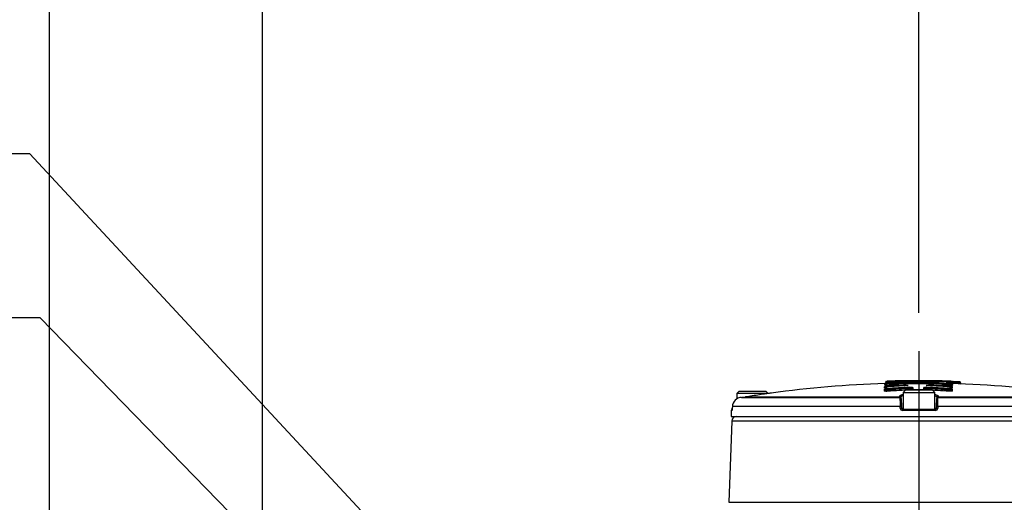
# Model space of a CAD drawing. Units: millimetres. Extents: x 0 to 594, y 0 to 420.
# Drawn here: x 292 to 333, y 256 to 276 of the extents above; entities that cross this region are included whole.
import ezdxf
from ezdxf import colors
from ezdxf.entities.mleader import LeaderData, LeaderLine
from ezdxf.enums import TextEntityAlignment as Align
from ezdxf.lldxf.tags import DXFTag
from ezdxf.math import Vec2, Vec3

# ---------------------------------------------------------------- set-up
doc = ezdxf.new("R2010")
doc.units = ezdxf.units.MM
for name, color, linetype in [('Default', 7, 'Continuous'), ('II345-04CAP-STD', 7, 'Continuous'), ('II45-04SHW-STD', 7, 'Continuous'), ('TSH-1', 7, 'Continuous')]:
    doc.layers.add(name, color=color, linetype=linetype)
doc.styles.add('SEACAD_Arial', font='arial.ttf')
tags = doc.linetypes.add('CENTER2', pattern=[28.575, 19.05, -3.175, 3.175, -3.175]).pattern_tags.tags
tags[10:11] = [DXFTag(74, 4), DXFTag(75, 0), DXFTag(340, '0'), DXFTag(46, 0.0), DXFTag(50, 0.0), DXFTag(44, 0.0), DXFTag(45, 0.0)]
tags[8:9] = [DXFTag(74, 4), DXFTag(75, 0), DXFTag(340, '0'), DXFTag(46, 0.0), DXFTag(50, 0.0), DXFTag(44, 0.0), DXFTag(45, 0.0)]
tags[6:7] = [DXFTag(74, 4), DXFTag(75, 0), DXFTag(340, '0'), DXFTag(46, 0.0), DXFTag(50, 0.0), DXFTag(44, 0.0), DXFTag(45, 0.0)]
tags[4:5] = [DXFTag(74, 4), DXFTag(75, 0), DXFTag(340, '0'), DXFTag(46, 0.0), DXFTag(50, 0.0), DXFTag(44, 0.0), DXFTag(45, 0.0)]
doc.dimstyles.new('ISO-InstDr', dxfattribs={"dimtxt": 3.2, "dimasz": 4.48, "dimexe": 1.6, "dimexo": 1.6, "dimgap": 0.8, "dimtad": 1, "dimdec": 0, "dimlfac": 10, "dimzin": 0, "dimdsep": 46, "dimtxsty": 'SEACAD_Arial', "dimblk1": '_SE_FILLED', "dimblk2": '_SE_FILLED', "dimsah": 1, "dimcen": 1.6, "dimadec": 0, "dimazin": 0, "dimtfac": 0.5, "dimtofl": 0, "dimtmove": 0, "dimatfit": 3, "dimfxl": 1, "dimtzin": 0, "dimarcsym": 0})

# ---------------------------------------------------------------- blocks, each defined once
blk = doc.blocks.new('SEANNOT_GROUP83')
at = {"layer": 'Default', "color": 7, "linetype": 'CENTER2'}
blk.add_line((329.419, 262.044), (329.419, 182.185), dxfattribs=at)
blk = doc.blocks.new('SE5')
at = {"layer": 'II345-04CAP-STD', "color": 7, "linetype": 'Continuous'}
for p, q in [((327.972, 260.485), (327.972, 260.542)), ((327.972, 260.358), (327.972, 260.432)), ((327.984, 260.604), (327.984, 260.636)), ((328.02, 260.548), (328.02, 260.604)), ((328.02, 260.535), (328.02, 260.548)), ((328.02, 260.421), (328.02, 260.495)), ((328.02, 260.408), (328.02, 260.421)), ((328.032, 260.77), (328.032, 260.718)), ((328.033, 260.667), (328.033, 260.699)), ((328.033, 260.654), (328.033, 260.667)), ((328.059, 260.644), (328.059, 260.588)), ((328.059, 260.535), (328.059, 260.46)), ((328.069, 260.587), (328.07, 260.547)), ((328.07, 260.547), (328.07, 260.536)), ((328.072, 260.739), (328.072, 260.707)), ((328.083, 260.667), (328.082, 260.707)), ((328.083, 260.667), (328.083, 260.652)), ((328.083, 260.646), (328.083, 260.652)), ((328.088, 260.42), (328.088, 260.401)), ((328.857, 260.394), (328.757, 260.294)), ((329.982, 260.394), (328.857, 260.394)), ((328.875, 260.604), (328.875, 260.586)), ((329.051, 260.46), (329.051, 260.479)), ((329.051, 260.46), (329.119, 260.46)), ((329.069, 260.394), (329.069, 260.41)), ((329.119, 260.394), (329.119, 260.47)), ((329.158, 260.51), (329.158, 260.409)), ((329.168, 260.408), (329.169, 260.394)), ((329.405, 260.759), (329.405, 260.768)), ((329.618, 260.408), (329.618, 260.394)), ((329.628, 260.41), (329.628, 260.51)), ((329.668, 260.471), (329.668, 260.394)), ((329.668, 260.46), (329.735, 260.46)), ((329.68, 260.685), (329.68, 260.725)), ((329.68, 260.67), (329.68, 260.685)), ((329.68, 260.664), (329.68, 260.67)), ((329.717, 260.41), (329.717, 260.394)), ((329.735, 260.479), (329.735, 260.46)), ((329.818, 260.588), (329.818, 260.605)), ((330.082, 260.294), (329.982, 260.394)), ((330.211, 260.694), (330.211, 260.679)), ((330.221, 260.678), (330.221, 260.658)), ((330.698, 260.402), (330.698, 260.421)), ((330.716, 260.549), (330.717, 260.589)), ((330.716, 260.537), (330.716, 260.549)), ((330.727, 260.589), (330.727, 260.646)), ((330.727, 260.462), (330.727, 260.536)), ((330.729, 260.666), (330.729, 260.646)), ((330.739, 260.708), (330.739, 260.74)), ((330.766, 260.606), (330.766, 260.549)), ((330.766, 260.549), (330.766, 260.537)), ((330.766, 260.496), (330.766, 260.422)), ((330.766, 260.422), (330.766, 260.409)), ((330.778, 260.7), (330.778, 260.668)), ((330.778, 260.668), (330.778, 260.655)), ((330.778, 260.614), (330.778, 260.627)), ((330.779, 260.719), (330.779, 260.771)), ((330.815, 260.543), (330.815, 260.487)), ((330.815, 260.434), (330.815, 260.36)), ((330.817, 260.727), (330.817, 260.715)), ((330.818, 260.709), (330.867, 260.709)), ((330.827, 260.637), (330.827, 260.605)), ((330.867, 260.709), (330.866, 260.672)), ((330.869, 260.756), (330.867, 260.716)), ((330.867, 260.716), (330.867, 260.709)), ((331.12, 260.7), (331.119, 260.663)), ((331.122, 260.748), (331.12, 260.708)), ((331.12, 260.7), (331.12, 260.708)), ((331.17, 260.707), (331.17, 260.694)), ((321.857, 260.354), (321.757, 260.254)), ((323.082, 260.254), (321.757, 260.254)), ((321.757, 260.254), (321.757, 260.028)), ((321.857, 260.354), (322.982, 260.354)), ((321.959, 260.096), (328.621, 260.096)), ((322.131, 260.113), (328.619, 260.113)), ((323.082, 260.254), (322.982, 260.354)), ((323.216, 260.279), (323, 260.246)), ((328.619, 260.113), (328.618, 260.157)), ((328.671, 260.048), (328.682, 259.71)), ((328.757, 260.294), (330.082, 260.294)), ((328.757, 260.294), (328.757, 259.594)), ((330.082, 259.594), (330.082, 260.294)), ((330.156, 259.71), (330.167, 260.048)), ((330.218, 260.096), (336.88, 260.096)), ((330.22, 260.157), (330.219, 260.113)), ((330.219, 260.113), (336.707, 260.113)), ((321.528, 259.546), (321.519, 259.294)), ((321.558, 259.546), (321.528, 259.546)), ((321.573, 259.71), (321.571, 259.643)), ((328.628, 259.71), (321.573, 259.71)), ((328.63, 259.643), (328.628, 259.71)), ((328.682, 259.71), (328.685, 259.643)), ((328.685, 259.643), (328.757, 259.643)), ((330.108, 259.546), (328.73, 259.546)), ((328.735, 259.594), (330.103, 259.594)), ((330.082, 259.643), (330.153, 259.643)), ((330.153, 259.643), (330.156, 259.71)), ((330.211, 259.71), (330.208, 259.643)), ((337.265, 259.71), (330.211, 259.71)), ((321.519, 259.294), (337.319, 259.294))]:
    blk.add_line(p, q, dxfattribs=at)
for centre, radius, start, end in [((329.419, 214.161), 46.634, 88.3992, 91.6369), ((329.323, 230.956), 29.838, 89.8421, 91.615), ((329.029, 244.923), 15.869, 88.6411, 91.9748), ((329.505, 230.947), 29.847, 88.4187, 90.1915), ((329.791, 244.887), 15.905, 88.062, 91.3891), ((329.419, 214.161), 46.534, 91.7653, 97.6721), ((327.983, 260.719), 0.05, 271.7596, 316.7243), ((328.084, 259.903), 0.74, 97.0256, 97.7721), ((327.999, 260.705), 0.025, 310.9787, 350.2627), ((328.054, 261.244), 0.697, 267.2484, 271.3602), ((328.063, 261.231), 0.812, 267.0229, 271.792), ((327.983, 260.719), 0.05, 327.418, 359.9802), ((328.004, 260.682), 0.0279, 331.2201, 8.805), ((329.291, 220.133), 40.658, 91.7733, 91.7748), ((328.736, 272.877), 12.127, 266.6694, 273.1637), ((328.068, 260.701), 0.0355, 130.2952, 182.6462), ((328.064, 261.823), 1.157, 268.4714, 270.9481), ((329.419, 214.161), 46.504, 88.4005, 91.6632), ((329.419, 214.161), 46.446, 90.6716, 91.6653), ((329.419, 214.161), 46.406, 91.3444, 91.6653), ((328.081, 260.677), 0.0622, 89.2669, 98.5177), ((328.078, 260.755), 0.048, 262.5631, 274.5346), ((329.291, 220.133), 40.658, 91.703, 91.7162), ((329.419, 214.161), 46.598, 88.3887, 91.6448), ((329.419, 214.161), 46.565, 89.6786, 91.6459), ((329.419, 214.161), 46.525, 89.6786, 91.6459), ((329.419, 214.161), 46.51, 89.6785, 91.6465), ((329.419, 214.161), 46.248, 89.7536, 90.3105), ((330.068, 272.643), 11.893, 266.8061, 273.4282), ((329.737, 257.15), 3.575, 82.3876, 90.9155), ((329.727, 257.493), 3.193, 82.0211, 90.8456), ((329.419, 214.161), 46.446, 88.3985, 89.5077), ((330.211, 260.654), 0.0405, 89.7349, 178.5195), ((329.419, 214.161), 46.524, 88.3865, 89.0124), ((329.419, 214.161), 46.406, 88.3985, 88.7586), ((329.419, 214.161), 46.565, 88.3876, 88.489), ((330.724, 261.232), 0.811, 268.2168, 272.9939), ((330.732, 261.245), 0.696, 268.6505, 272.7664), ((330.731, 260.748), 0.0813, 266.9585, 268.8632), ((329.554, 220.876), 39.915, 88.2421, 88.3139), ((330.73, 260.674), 0.0664, 81.8108, 90.4714), ((330.733, 260.752), 0.0451, 265.1049, 277.8643), ((330.746, 261.455), 0.829, 270.9782, 272.1897), ((329.419, 214.161), 46.534, 82.3279, 88.3396), ((330.743, 260.629), 0.0349, 356.614, 39.9276), ((330.828, 260.72), 0.05, 180.0198, 268.2738), ((330.819, 260.611), 0.0402, 174.7581, 217.3334), ((330.763, 261.137), 0.535, 271.8551, 276.8406), ((330.094, 271.359), 10.715, 273.7033, 273.922), ((329.551, 219.233), 41.458, 88.2367, 88.2858), ((330.872, 261.013), 0.297, 259.4954, 269.2029), ((330.74, 260.101), 0.544, 80.856, 81.9068), ((330.868, 261.56), 0.803, 267.4278, 270.0718), ((329.419, 214.161), 46.578, 87.9067, 88.2181), ((329.419, 214.161), 46.57, 87.9063, 88.2178), ((329.419, 214.161), 46.618, 87.9067, 88.2181), ((331.115, 260.452), 0.248, 77.0374, 88.6941), ((321.975, 259.694), 0.402, 92.4001, 177.6771), ((321.893, 261.615), 1.521, 272.4788, 279.0042), ((329.419, 214.134), 46.553, 98.6573, 99.0069), ((329.029, 260.134), 0.41, 182.9243, 185.3513), ((336.621, 260.048), 8, 179.6584, 182.4211), ((322.222, 260.048), 7.996, 357.5781, 0.3423), ((329.81, 260.134), 0.41, 354.6487, 357.0757), ((321.578, 259.544), 0.05, 102.6944, 178), ((328.73, 259.647), 0.1, 182.22, 270.1449), ((328.735, 259.644), 0.05, 182, 270), ((330.103, 259.644), 0.05, 270, 358), ((330.108, 259.646), 0.1, 269.8009, 357.8342)]:
    blk.add_arc(centre, radius, start, end, dxfattribs=at)
for centre, major_axis, ratio, start_param, end_param in [((327.97, 260.592), (-0.05, 0), 0.997202, 1.601898, 3.141593), ((327.97, 260.535), (-0.05, 0), 0.995991, 1.601898, 2.946459), ((327.97, 260.482), (0.05, 0), 0.994851, 4.743491, 6.283185), ((327.97, 260.408), (0.05, 0), 0.993257, 4.743491, 6.283185), ((327.983, 260.686), (-0.05, 0), 0.999227, 1.601635, 3.141593), ((327.983, 260.654), (-0.05, 0), 0.998541, 1.601635, 3.141593), ((328.06, 260.604), (0.04, 0), 0.997204, 1.599959, 3.141593), ((328.06, 260.548), (0.04, 0), 0.995993, 1.599959, 3.141593), ((327.97, 260.535), (-0.05, 0), 0.995991, 2.946459, 3.141593), ((328.06, 260.495), (0.04, 0), 0.994854, 1.599959, 3.141591), ((328.06, 260.421), (0.04, 0), 0.993261, 1.599959, 3.141593), ((328.073, 260.699), (-0.04, 0), 0.999228, 4.741289, 6.283185), ((328.073, 260.667), (-0.04, 0), 0.998542, 4.741289, 6.283185), ((328.067, 260.496), (0.0029, -0.0399), 0.393032, 3.031448, 3.139277), ((330.916, 214.161), (0, 46.479), 0.919149, 0.046962, 0.066768), ((331.032, 214.161), (0, 46.407), 0.936332, 0.045942, 0.068163), ((328.074, 260.42), (-0.0029, 0.0399), 0.350299, 4.686854, 6.158961), ((331.045, 214.161), (0, 46.367), 0.936332, 0.045942, 0.068163), ((331.045, 214.161), (0, 46.348), 0.936332, 0.045961, 0.068191), ((328.106, 260.401), (-0.0036, 0.0499), 0.350299, 1.545251, 3.015395), ((331.061, 214.161), (0, 46.298), 0.936332, 0.045961, 0.068191), ((329.037, 260.479), (-0.002, 0.04), 0.350744, 4.695169, 6.167276), ((329.069, 260.46), (-0.0025, 0.0499), 0.350744, 1.553569, 3.023713), ((329.069, 260.46), (0.05, 0), 0.993916, 4.71991, 6.283185), ((329.159, 260.47), (0.04, 0), 0.993919, 1.576385, 3.141593), ((329.159, 260.37), (0.04, 0), 0.991759, 1.576385, 2.469896), ((329.628, 260.471), (0.04, 0), 0.993919, 0, 1.566317), ((329.628, 260.37), (0.04, 0), 0.991759, 0.663282, 1.566317), ((329.718, 260.46), (-0.05, 0), 0.993916, 0, 1.564384), ((329.718, 260.46), (-0.0024, -0.0499), 0.350769, 0.11788, 1.587634), ((327.771, 214.161), (0, 46.296), 0.936329, 6.216037, 6.238266), ((329.749, 260.479), (-0.0019, -0.04), 0.35077, 3.257503, 4.72922), ((327.787, 214.161), (0, 46.365), 0.936329, 6.216065, 6.238284), ((327.787, 214.161), (0, 46.346), 0.936329, 6.216037, 6.238266), ((327.799, 214.161), (0, 46.405), 0.936329, 6.216065, 6.238284), ((328.001, 214.161), (0, 46.468), 0.932568, 6.220394, 6.242002), ((330.21, 260.639), (0.04, 0), 0.997666, 1.553814, 2.623646), ((330.681, 260.402), (-0.0036, -0.0499), 0.350332, 0.126199, 1.595953), ((330.712, 260.421), (-0.0029, -0.0399), 0.350333, 3.265819, 4.737535), ((330.72, 260.497), (-0.0027, -0.0399), 0.360283, 3.14606, 3.250186), ((330.726, 260.606), (0.04, 0), 0.997204, 0, 1.542743), ((330.726, 260.549), (0.04, 0), 0.995993, 0, 1.542743), ((330.726, 260.496), (0.04, 0), 0.994852, 0, 1.542743), ((330.726, 260.422), (0.04, 0), 0.993261, 0, 1.542743), ((330.738, 260.7), (0.04, 0), 0.999228, 0, 1.54248), ((330.738, 260.668), (0.04, 0), 0.998542, 0, 1.54248), ((330.738, 260.627), (-0.035, -0.0194), 0.996848, 3.293925, 4.177812), ((330.816, 260.593), (0.05, 0), 0.997202, 3.141593, 4.682397), ((330.816, 260.537), (0.05, 0), 0.995991, 3.141593, 4.682397), ((330.816, 260.484), (0.05, 0), 0.994849, 3.141593, 4.682397), ((330.816, 260.409), (0.05, 0), 0.993257, 3.141593, 4.682397), ((330.828, 260.687), (0.05, 0), 0.999227, 3.141593, 3.336637), ((330.828, 260.655), (0.05, 0), 0.998541, 3.141593, 4.682134), ((330.828, 260.687), (0.05, 0), 0.999227, 3.515997, 4.682134), ((330.828, 260.615), (0.0437, 0.0243), 0.996847, 3.237225, 4.175987), ((330.777, 260.727), (-0.04, 0), 0.999845, 3.141593, 4.245758), ((330.867, 260.715), (-0.05, 0), 0.999845, 0, 0.814977), ((331.13, 260.707), (-0.04, 0), 0.999662, 3.141591, 4.216299), ((328.619, 260.107), (-0.05, -0.0017), 0.988593, 3.141593, 4.695102), ((328.62, 260.064), (-0.05, -0.0017), 0.987655, 3.141593, 4.695102), ((328.621, 260.046), (-0.05, -0.0017), 0.999063, 3.141593, 4.682145), ((330.217, 260.046), (-0.05, 0.0017), 0.999063, 4.742633, 6.283185), ((330.218, 260.064), (-0.05, 0.0017), 0.987655, 4.729676, 6.283185), ((330.22, 260.107), (-0.05, 0.0017), 0.988593, 4.729676, 6.283185), ((321.608, 259.544), (0, 0.05), 0.996185, 1.107785, 1.53589), ((328.633, 259.708), (-0.05, -0.0017), 0.038569, 3.141593, 4.811594), ((328.635, 259.641), (-0.05, -0.0017), 0.038556, 3.141593, 4.811262), ((328.735, 259.544), (0, -0.05), 0.087264, 3.141593, 4.677482), ((330.103, 259.544), (0, 0.05), 0.087264, 4.747296, 6.283185), ((330.203, 259.641), (-0.05, 0.0017), 0.038556, 4.613516, 6.283185), ((330.206, 259.708), (-0.05, 0.0017), 0.038569, 4.613184, 6.283185)]:
    blk.add_ellipse(centre, major_axis=major_axis, ratio=ratio, start_param=start_param, end_param=end_param, dxfattribs=at)
for points in [[(327.972, 260.542), (327.972, 260.543), (327.978, 260.545), (327.988, 260.546)], [(330.766, 260.61), (330.774, 260.611), (330.778, 260.613), (330.778, 260.615)], [(330.832, 260.758), (330.822, 260.758), (330.813, 260.759), (330.806, 260.759)], [(330.17, 260.109), (330.17, 260.129), (330.141, 260.149), (330.085, 260.166)], [(330.09, 260.224), (330.175, 260.204), (330.221, 260.181), (330.22, 260.157)]]:
    blk.add_open_spline(points, degree=3, dxfattribs=at)
for points, knots in [([(328.019, 260.479), (328.013, 260.479), (328.007, 260.48), (327.992, 260.48), (327.985, 260.481), (327.975, 260.483), (327.972, 260.484), (327.972, 260.485)], [0.3532989, 0.3532989, 0.3532989, 0.3532989, 0.5, 0.5, 0.75, 0.75, 1, 1, 1, 1]), ([(327.972, 260.432), (327.972, 260.434), (327.978, 260.437), (327.989, 260.439), (327.99, 260.439), (327.99, 260.439)], [0, 0, 0, 0, 0.5, 0.5, 0.5283973, 0.5283973, 0.5283973, 0.5283973]), ([(328.02, 260.601), (328.017, 260.601), (328.015, 260.601), (328.004, 260.602), (327.997, 260.602), (327.987, 260.603), (327.984, 260.604), (327.984, 260.604)], [0.4469652, 0.4469652, 0.4469652, 0.4469652, 0.5, 0.5, 0.75, 0.75, 1, 1, 1, 1]), ([(328.019, 260.587), (328.019, 260.583), (328.019, 260.576), (328.013, 260.564), (328.005, 260.555), (327.997, 260.549), (327.991, 260.547), (327.988, 260.546), (327.988, 260.546), (327.988, 260.546), (327.988, 260.546)], [0, 0, 0, 0, 0.050743, 0.1319399, 0.1990602, 0.254656, 0.2968234, 0.3310337, 0.3679626, 0.3697069, 0.3697069, 0.3697069, 0.3697069]), ([(328.02, 260.479), (328.02, 260.477), (328.02, 260.47), (328.015, 260.459), (328.008, 260.448), (328, 260.442), (327.994, 260.439), (327.992, 260.438), (327.991, 260.438), (327.991, 260.438)], [0, 0, 0, 0, 0.0352857, 0.144847, 0.23417, 0.3085676, 0.3671333, 0.4126449, 0.4542502, 0.4542502, 0.4542502, 0.4542502]), ([(328.029, 260.669), (328.028, 260.666), (328.026, 260.659), (328.018, 260.651), (328.01, 260.644), (328.003, 260.64), (327.998, 260.639), (327.996, 260.638), (327.995, 260.638), (327.995, 260.638), (327.995, 260.638)], [0, 0, 0, 0, 0.047536, 0.1172234, 0.1759096, 0.2227478, 0.2552992, 0.281545, 0.3118732, 0.3226451, 0.3226451, 0.3226451, 0.3226451]), ([(328.02, 260.535), (328.02, 260.533), (328.026, 260.531), (328.037, 260.529), (328.039, 260.529), (328.041, 260.529)], [0, 0, 0, 0, 0.5, 0.5, 0.6002582, 0.6002582, 0.6002582, 0.6002582]), ([(328.02, 260.408), (328.02, 260.404), (328.028, 260.401), (328.048, 260.399), (328.056, 260.399), (328.072, 260.399), (328.08, 260.4), (328.088, 260.401)], [0, 0, 0, 0, 0.5, 0.5, 0.75, 0.75, 1, 1, 1, 1]), ([(328.033, 260.654), (328.033, 260.653), (328.038, 260.652), (328.057, 260.651), (328.07, 260.651), (328.083, 260.652)], [0, 0, 0, 0, 0.5, 0.5, 1, 1, 1, 1]), ([(328.082, 260.74), (328.081, 260.74), (328.08, 260.74), (328.076, 260.739), (328.071, 260.739), (328.066, 260.739), (328.058, 260.736), (328.051, 260.733), (328.047, 260.729), (328.045, 260.728)], [0, 0, 0, 0, 0.012333, 0.136523, 0.271119, 0.451698, 0.596923, 0.853365, 1, 1, 1, 1]), ([(328.069, 260.645), (328.069, 260.645), (328.068, 260.645), (328.067, 260.645), (328.066, 260.645), (328.065, 260.645), (328.064, 260.645), (328.063, 260.645), (328.062, 260.645), (328.062, 260.645), (328.061, 260.645), (328.06, 260.645), (328.06, 260.644), (328.059, 260.644), (328.059, 260.644), (328.059, 260.644)], [0, 0, 0, 0, 0.137273, 0.137273, 0.137273, 0.352686, 0.352686, 0.352686, 0.568478, 0.568478, 0.568478, 0.784237, 0.784237, 0.784237, 1, 1, 1, 1]), ([(328.059, 260.588), (328.059, 260.588), (328.059, 260.588), (328.06, 260.588), (328.06, 260.587), (328.06, 260.587), (328.061, 260.587), (328.061, 260.587), (328.062, 260.587), (328.063, 260.587), (328.064, 260.587), (328.065, 260.587), (328.066, 260.587), (328.067, 260.587), (328.068, 260.587), (328.069, 260.587)], [0, 0, 0, 0, 0.144303, 0.144303, 0.144303, 0.358689, 0.358689, 0.358689, 0.572478, 0.572478, 0.572478, 0.78624, 0.78624, 0.78624, 1, 1, 1, 1]), ([(328.059, 260.46), (328.059, 260.46), (328.059, 260.46), (328.06, 260.46), (328.06, 260.46), (328.06, 260.46), (328.061, 260.46), (328.062, 260.46), (328.062, 260.46), (328.063, 260.46), (328.064, 260.46), (328.065, 260.459), (328.066, 260.459), (328.067, 260.459), (328.068, 260.459), (328.07, 260.46), (328.071, 260.46), (328.072, 260.46), (328.073, 260.46)], [0, 0, 0, 0, 0.131221, 0.131221, 0.131221, 0.305568, 0.305568, 0.305568, 0.479052, 0.479052, 0.479052, 0.652407, 0.652407, 0.652407, 0.826221, 0.826221, 0.826221, 1, 1, 1, 1]), ([(328.875, 260.604), (328.895, 260.604), (328.916, 260.603), (328.948, 260.601), (328.959, 260.6), (328.967, 260.596), (328.964, 260.594), (328.95, 260.592), (328.943, 260.591), (328.928, 260.589), (328.92, 260.589), (328.91, 260.588)], [0, 0, 0, 0, 0.25, 0.25, 0.5, 0.5, 0.75, 0.75, 0.875, 0.875, 1, 1, 1, 1]), ([(328.941, 260.588), (328.942, 260.589), (328.945, 260.59), (328.948, 260.592), (328.949, 260.592), (328.95, 260.592), (328.947, 260.592), (328.939, 260.591), (328.926, 260.589), (328.914, 260.589), (328.908, 260.588)], [0.3000734, 0.3000734, 0.3000734, 0.3000734, 0.3313664, 0.3810937, 0.4266498, 0.4825363, 0.563479, 0.6836492, 0.8547995, 1, 1, 1, 1]), ([(329.037, 260.519), (329.044, 260.519), (329.051, 260.519), (329.065, 260.519), (329.072, 260.519), (329.094, 260.519), (329.108, 260.519), (329.132, 260.517), (329.142, 260.516), (329.155, 260.513), (329.158, 260.512), (329.158, 260.51)], [0, 0, 0, 0, 0.125, 0.125, 0.25, 0.25, 0.5, 0.5, 0.75, 0.75, 1, 1, 1, 1]), ([(329.119, 260.47), (329.119, 260.474), (329.111, 260.477), (329.084, 260.48), (329.066, 260.48), (329.051, 260.479)], [0, 0, 0, 0, 0.5, 0.5, 1, 1, 1, 1]), ([(329.158, 260.409), (329.158, 260.409), (329.159, 260.409), (329.159, 260.409), (329.159, 260.409), (329.159, 260.409), (329.16, 260.409), (329.161, 260.409), (329.161, 260.408), (329.162, 260.408), (329.163, 260.408), (329.164, 260.408), (329.165, 260.408), (329.166, 260.408), (329.167, 260.408), (329.168, 260.408)], [0, 0, 0, 0, 0.146363, 0.146363, 0.146363, 0.361343, 0.361343, 0.361343, 0.574675, 0.574675, 0.574675, 0.787316, 0.787316, 0.787316, 1, 1, 1, 1]), ([(329.618, 260.408), (329.619, 260.408), (329.619, 260.408), (329.62, 260.408), (329.621, 260.408), (329.622, 260.408), (329.623, 260.409), (329.624, 260.409), (329.625, 260.409), (329.626, 260.409), (329.626, 260.409), (329.627, 260.409), (329.627, 260.409), (329.628, 260.409), (329.628, 260.409), (329.628, 260.41)], [0, 0, 0, 0, 0.134869, 0.134869, 0.134869, 0.349407, 0.349407, 0.349407, 0.565699, 0.565699, 0.565699, 0.782877, 0.782877, 0.782877, 1, 1, 1, 1]), ([(329.628, 260.51), (329.628, 260.511), (329.629, 260.512), (329.632, 260.513), (329.635, 260.514), (329.645, 260.516), (329.655, 260.517), (329.678, 260.519), (329.692, 260.52), (329.721, 260.52), (329.736, 260.52), (329.75, 260.519)], [0, 0, 0, 0, 0.125, 0.125, 0.25, 0.25, 0.5, 0.5, 0.75, 0.75, 1, 1, 1, 1]), ([(329.735, 260.479), (329.728, 260.48), (329.719, 260.48), (329.703, 260.48), (329.696, 260.479), (329.676, 260.477), (329.668, 260.474), (329.668, 260.471)], [0, 0, 0, 0, 0.25, 0.25, 0.5, 0.5, 1, 1, 1, 1]), ([(329.786, 260.589), (329.776, 260.59), (329.767, 260.59), (329.76, 260.591), (329.752, 260.592), (329.745, 260.592), (329.74, 260.593), (329.735, 260.594), (329.732, 260.595), (329.73, 260.596), (329.728, 260.597), (329.728, 260.598), (329.729, 260.599), (329.731, 260.6), (329.734, 260.601), (329.739, 260.601), (329.743, 260.602), (329.75, 260.603), (329.757, 260.603), (329.765, 260.604), (329.773, 260.604), (329.783, 260.605), (329.792, 260.605), (329.802, 260.605), (329.812, 260.605), (329.814, 260.605), (329.816, 260.605), (329.818, 260.605)], [0, 0, 0, 0, 0.1216, 0.1216, 0.1216, 0.243175, 0.243175, 0.243175, 0.365122, 0.365122, 0.365122, 0.48747, 0.48747, 0.48747, 0.609933, 0.609933, 0.609933, 0.73217, 0.73217, 0.73217, 0.853941, 0.853941, 0.853941, 0.975212, 0.975212, 0.975212, 1, 1, 1, 1]), ([(329.787, 260.59), (329.786, 260.59), (329.776, 260.59), (329.761, 260.591), (329.748, 260.593), (329.744, 260.593), (329.743, 260.594), (329.743, 260.594)], [0, 0, 0, 0, 0.0193925, 0.2492614, 0.4180053, 0.5168082, 0.5510244, 0.5510244, 0.5510244, 0.5510244]), ([(330.211, 260.679), (330.211, 260.679), (330.211, 260.679), (330.211, 260.679), (330.211, 260.679), (330.212, 260.679), (330.213, 260.678), (330.213, 260.678), (330.214, 260.678), (330.215, 260.678), (330.216, 260.678), (330.217, 260.678), (330.218, 260.678), (330.219, 260.678), (330.22, 260.678), (330.221, 260.678)], [0, 0, 0, 0, 0.141026, 0.141026, 0.141026, 0.356325, 0.356325, 0.356325, 0.57111, 0.57111, 0.57111, 0.785543, 0.785543, 0.785543, 1, 1, 1, 1]), ([(330.58, 260.703), (330.568, 260.704), (330.561, 260.705), (330.555, 260.707), (330.558, 260.708), (330.572, 260.71), (330.583, 260.71), (330.612, 260.71), (330.629, 260.71), (330.647, 260.71)], [0, 0, 0, 0, 0.25, 0.25, 0.5, 0.5, 0.75, 0.75, 1, 1, 1, 1]), ([(330.583, 260.703), (330.582, 260.703), (330.576, 260.704), (330.57, 260.704), (330.568, 260.705), (330.569, 260.705), (330.571, 260.704), (330.573, 260.703), (330.574, 260.702)], [0, 0, 0, 0, 0.0532144, 0.2595816, 0.37954, 0.4574539, 0.5122549, 0.5445285, 0.5445285, 0.5445285, 0.5445285]), ([(330.739, 260.667), (330.737, 260.67), (330.733, 260.673), (330.72, 260.679), (330.711, 260.682), (330.693, 260.687), (330.687, 260.688), (330.671, 260.691), (330.663, 260.693), (330.643, 260.696), (330.632, 260.697), (330.608, 260.7), (330.595, 260.702), (330.58, 260.703)], [0, 0, 0, 0, 0.25, 0.25, 0.5, 0.5, 0.625, 0.625, 0.75, 0.75, 0.875, 0.875, 1, 1, 1, 1]), ([(330.698, 260.402), (330.706, 260.401), (330.714, 260.401), (330.73, 260.4), (330.738, 260.4), (330.758, 260.403), (330.766, 260.406), (330.766, 260.409)], [0, 0, 0, 0, 0.25, 0.25, 0.5, 0.5, 1, 1, 1, 1]), ([(330.714, 260.461), (330.714, 260.461), (330.715, 260.461), (330.716, 260.461), (330.717, 260.461), (330.718, 260.461), (330.719, 260.461), (330.72, 260.461), (330.721, 260.461), (330.722, 260.461), (330.723, 260.461), (330.724, 260.461), (330.725, 260.461), (330.726, 260.461), (330.726, 260.461), (330.727, 260.462), (330.727, 260.462), (330.727, 260.462), (330.727, 260.462)], [0, 0, 0, 0, 0.124667, 0.124667, 0.124667, 0.298066, 0.298066, 0.298066, 0.472235, 0.472235, 0.472235, 0.64762, 0.64762, 0.64762, 0.823837, 0.823837, 0.823837, 1, 1, 1, 1]), ([(330.765, 260.615), (330.764, 260.619), (330.762, 260.625), (330.755, 260.634), (330.748, 260.64), (330.741, 260.643), (330.735, 260.645), (330.73, 260.646), (330.725, 260.646), (330.719, 260.647), (330.716, 260.647), (330.715, 260.647)], [0, 0, 0, 0, 0.168329, 0.327738, 0.463533, 0.578967, 0.674868, 0.751875, 0.851748, 0.951628, 1, 1, 1, 1]), ([(330.727, 260.646), (330.727, 260.646), (330.727, 260.646), (330.727, 260.646), (330.727, 260.646), (330.726, 260.646), (330.726, 260.646), (330.725, 260.646), (330.724, 260.646), (330.723, 260.646), (330.722, 260.646), (330.721, 260.647), (330.72, 260.647), (330.719, 260.647), (330.718, 260.647), (330.717, 260.647)], [0, 0, 0, 0, 0.140622, 0.140622, 0.140622, 0.356156, 0.356156, 0.356156, 0.571082, 0.571082, 0.571082, 0.785525, 0.785525, 0.785525, 1, 1, 1, 1]), ([(330.717, 260.589), (330.718, 260.589), (330.719, 260.589), (330.719, 260.589), (330.72, 260.589), (330.721, 260.589), (330.722, 260.589), (330.723, 260.589), (330.724, 260.589), (330.725, 260.589), (330.726, 260.589), (330.726, 260.589), (330.727, 260.589), (330.727, 260.589), (330.727, 260.589), (330.727, 260.589)], [0, 0, 0, 0, 0.139259, 0.139259, 0.139259, 0.353465, 0.353465, 0.353465, 0.568554, 0.568554, 0.568554, 0.784299, 0.784299, 0.784299, 1, 1, 1, 1]), ([(330.765, 260.498), (330.765, 260.502), (330.765, 260.509), (330.759, 260.519), (330.752, 260.527), (330.745, 260.532), (330.738, 260.535), (330.732, 260.536), (330.726, 260.537), (330.722, 260.537), (330.72, 260.537)], [0, 0, 0, 0, 0.164991, 0.339232, 0.485581, 0.611736, 0.718661, 0.811348, 0.915997, 1, 1, 1, 1]), ([(330.768, 260.726), (330.766, 260.728), (330.763, 260.732), (330.756, 260.736), (330.75, 260.738), (330.745, 260.739), (330.742, 260.74), (330.738, 260.74), (330.734, 260.74), (330.73, 260.74), (330.728, 260.74), (330.727, 260.74)], [0, 0, 0, 0, 0.16706, 0.337894, 0.47823, 0.587149, 0.659133, 0.734466, 0.869766, 0.973487, 1, 1, 1, 1]), ([(330.729, 260.666), (330.73, 260.666), (330.731, 260.666), (330.732, 260.666), (330.733, 260.666), (330.734, 260.666), (330.735, 260.666), (330.736, 260.666), (330.736, 260.666), (330.737, 260.666), (330.738, 260.667), (330.738, 260.667), (330.739, 260.667), (330.739, 260.667), (330.739, 260.667), (330.739, 260.667)], [0, 0, 0, 0, 0.160649, 0.160649, 0.160649, 0.369906, 0.369906, 0.369906, 0.579676, 0.579676, 0.579676, 0.789852, 0.789852, 0.789852, 1, 1, 1, 1]), ([(330.746, 260.531), (330.748, 260.531), (330.75, 260.531), (330.761, 260.532), (330.766, 260.534), (330.766, 260.537)], [0.4110998, 0.4110998, 0.4110998, 0.4110998, 0.5, 0.5, 1, 1, 1, 1]), ([(330.795, 260.439), (330.795, 260.439), (330.795, 260.44), (330.793, 260.44), (330.787, 260.443), (330.778, 260.45), (330.77, 260.463), (330.765, 260.475), (330.766, 260.482), (330.767, 260.483)], [0.5182726, 0.5182726, 0.5182726, 0.5182726, 0.5502976, 0.6060387, 0.6638098, 0.7454841, 0.8547849, 0.974987, 1, 1, 1, 1]), ([(330.799, 260.547), (330.799, 260.547), (330.798, 260.547), (330.796, 260.548), (330.791, 260.55), (330.783, 260.555), (330.773, 260.566), (330.767, 260.58), (330.767, 260.589), (330.767, 260.593)], [0.6095618, 0.6095618, 0.6095618, 0.6095618, 0.6352459, 0.674048, 0.71289, 0.7679386, 0.8483033, 0.9379994, 1, 1, 1, 1]), ([(330.815, 260.487), (330.815, 260.485), (330.804, 260.483), (330.78, 260.481), (330.774, 260.481), (330.767, 260.481)], [0, 0, 0, 0, 0.5, 0.5, 0.6494812, 0.6494812, 0.6494812, 0.6494812]), ([(330.778, 260.7), (330.778, 260.7), (330.779, 260.705), (330.776, 260.714), (330.772, 260.723), (330.769, 260.726), (330.768, 260.726)], [0, 0, 0, 0, 0.041596, 0.542869, 0.941678, 1, 1, 1, 1]), ([(330.826, 260.565), (330.827, 260.564), (330.825, 260.563), (330.815, 260.561), (330.808, 260.561), (330.793, 260.56), (330.787, 260.56), (330.78, 260.56)], [0, 0, 0, 0, 0.25, 0.25, 0.5, 0.5, 0.6481594, 0.6481594, 0.6481594, 0.6481594]), ([(330.816, 260.639), (330.816, 260.639), (330.816, 260.639), (330.814, 260.639), (330.809, 260.641), (330.801, 260.645), (330.791, 260.653), (330.784, 260.662), (330.782, 260.668), (330.782, 260.669)], [0.6778828, 0.6778828, 0.6778828, 0.6778828, 0.7052309, 0.7413974, 0.7725661, 0.8201455, 0.8973235, 0.9826103, 1, 1, 1, 1]), ([(330.822, 260.673), (330.822, 260.673), (330.821, 260.673), (330.816, 260.673), (330.801, 260.681), (330.788, 260.696), (330.782, 260.718), (330.785, 260.739), (330.793, 260.751), (330.797, 260.755), (330.798, 260.756)], [0.61631, 0.61631, 0.61631, 0.61631, 0.6815819, 0.7722442, 0.817311, 0.8589949, 0.9021264, 0.9455903, 0.9818952, 1, 1, 1, 1]), ([(330.796, 260.44), (330.797, 260.44), (330.797, 260.44), (330.808, 260.438), (330.815, 260.436), (330.815, 260.434)], [0.4879837, 0.4879837, 0.4879837, 0.4879837, 0.5, 0.5, 1, 1, 1, 1]), ([(330.799, 260.548), (330.802, 260.547), (330.805, 260.547), (330.812, 260.545), (330.815, 260.544), (330.815, 260.543)], [0.6461842, 0.6461842, 0.6461842, 0.6461842, 0.75, 0.75, 1, 1, 1, 1]), ([(330.802, 260.579), (330.806, 260.578), (330.809, 260.576), (330.82, 260.572), (330.824, 260.568), (330.826, 260.565)], [0.6545365, 0.6545365, 0.6545365, 0.6545365, 0.75, 0.75, 1, 1, 1, 1]), ([(331.17, 260.707), (331.17, 260.707), (331.165, 260.707), (331.147, 260.708), (331.134, 260.708), (331.12, 260.708)], [0, 0, 0, 0, 0.5, 0.5, 1, 1, 1, 1]), ([(331.15, 260.742), (331.147, 260.743), (331.144, 260.745), (331.139, 260.746), (331.135, 260.747), (331.133, 260.747), (331.13, 260.747), (331.126, 260.748), (331.123, 260.748), (331.122, 260.748)], [0, 0, 0, 0, 0.220647, 0.39272, 0.506972, 0.582273, 0.701443, 0.868494, 1, 1, 1, 1]), ([(331.2, 260.648), (331.197, 260.649), (331.191, 260.653), (331.182, 260.661), (331.174, 260.675), (331.17, 260.687), (331.171, 260.693), (331.171, 260.693)], [0.7000813, 0.7000813, 0.7000813, 0.7000813, 0.7437014, 0.8138662, 0.8990023, 0.9931845, 1, 1, 1, 1]), ([(323.003, 260.247), (322.995, 260.246), (322.988, 260.244), (322.829, 260.22), (322.623, 260.189), (322.412, 260.157)], [0.7369589, 0.7369589, 0.7369589, 0.7369589, 0.75, 0.75, 1, 1, 1, 1]), ([(323.217, 260.279), (323.217, 260.279), (323.196, 260.276), (323.119, 260.264), (323.067, 260.256), (323.003, 260.247)], [0.5002683, 0.5002683, 0.5002683, 0.5002683, 0.625, 0.625, 0.7369589, 0.7369589, 0.7369589, 0.7369589]), ([(328.107, 260.351), (328.092, 260.35), (328.075, 260.349), (328.044, 260.349), (328.028, 260.349), (328.002, 260.351), (327.991, 260.352), (327.98, 260.354), (327.977, 260.355), (327.973, 260.356), (327.972, 260.357), (327.972, 260.358)], [0, 0, 0, 0, 0.25, 0.25, 0.5, 0.5, 0.75, 0.75, 0.875, 0.875, 1, 1, 1, 1]), ([(328.618, 260.157), (328.617, 260.173), (328.637, 260.189), (328.696, 260.211), (328.72, 260.218), (328.749, 260.224)], [0, 0, 0, 0, 0.125, 0.125, 0.1863064, 0.1863064, 0.1863064, 0.1863064]), ([(328.747, 260.164), (328.739, 260.161), (328.731, 260.159), (328.687, 260.141), (328.668, 260.125), (328.669, 260.109)], [0.8507714, 0.8507714, 0.8507714, 0.8507714, 0.875, 0.875, 1, 1, 1, 1]), ([(330.815, 260.36), (330.815, 260.358), (330.811, 260.356), (330.796, 260.353), (330.785, 260.352), (330.758, 260.351), (330.743, 260.351), (330.719, 260.351), (330.711, 260.351), (330.695, 260.352), (330.687, 260.352), (330.68, 260.353)], [0, 0, 0, 0, 0.25, 0.25, 0.5, 0.5, 0.75, 0.75, 0.875, 0.875, 1, 1, 1, 1]), ([(321.558, 259.546), (321.56, 259.546), (321.563, 259.556), (321.567, 259.583), (321.568, 259.594), (321.57, 259.617), (321.57, 259.63), (321.571, 259.643)], [0, 0, 0, 0, 0.5, 0.5, 0.75, 0.75, 1, 1, 1, 1]), ([(321.57, 259.641), (321.57, 259.636), (321.57, 259.621), (321.568, 259.596), (321.565, 259.576), (321.564, 259.566), (321.563, 259.564), (321.563, 259.565), (321.564, 259.566), (321.564, 259.566)], [0, 0, 0, 0, 0.0811463, 0.2657298, 0.4237967, 0.5362177, 0.6009044, 0.6466968, 0.6614219, 0.6614219, 0.6614219, 0.6614219])]:
    blk.add_open_spline(points, degree=3, knots=knots, dxfattribs=at)
at = {"layer": 'II45-04SHW-STD', "color": 7, "linetype": 'Continuous'}
for p, q in [((321.545, 259.101), (321.426, 255.687)), ((337.293, 259.101), (321.545, 259.101)), ((321.426, 255.687), (337.412, 255.687))]:
    blk.add_line(p, q, dxfattribs=at)
blk.add_arc((321.745, 259.094), 0.2, 90, 178, dxfattribs=at)
blk = doc.blocks.new('DMBLK478')
at = {"layer": 'Default', "linetype": 'Continuous'}
for points in [[(333.899, 283.758), (329.419, 283.011), (333.899, 282.265)], [(347.884, 283.758), (347.884, 282.265), (352.364, 283.011)]]:
    blk.add_hatch(color=7, dxfattribs=at).paths.add_polyline_path(points)
at = {"layer": 'Default', "color": 7, "linetype": 'Continuous'}
for p, q in [((329.419, 263.644), (329.419, 284.611)), ((352.364, 268.533), (352.364, 284.611)), ((352.364, 283.011), (329.419, 283.011))]:
    blk.add_line(p, q, dxfattribs=at)
at = {"layer": 'Default', "color": 7, "linetype": 'Continuous', "style": 'SEACAD_Arial'}
for s, p in [('229', (335.709, 290.851)), ('(', (332.648, 287.011)), (')', (347.674, 287.011)), ('9.03"', (335.709, 287.011))]:
    blk.add_text(s, height=3.2, dxfattribs=at).set_placement(p, align=Align.TOP_LEFT)
blk = doc.blocks.new('_SE_FILLED')
at = {"color": 0}
blk.add_line((0, 0), (-1, 0), dxfattribs=at)
blk.add_solid([(0, 0), (-1, -0.1665), (-1, 0.1665), (0, 0)], dxfattribs=at)
blk = doc.blocks.new('DMBLK479')
at = {"layer": 'Default', "linetype": 'Continuous'}
for points in [[(306.299, 283.758), (301.819, 283.011), (306.299, 282.265)], [(324.939, 283.758), (324.939, 282.265), (329.419, 283.011)]]:
    blk.add_hatch(color=7, dxfattribs=at).paths.add_polyline_path(points)
at = {"layer": 'Default', "color": 7, "linetype": 'Continuous'}
for p, q in [((301.819, 227.344), (301.819, 284.611)), ((329.419, 263.644), (329.419, 284.611)), ((329.419, 283.011), (301.819, 283.011))]:
    blk.add_line(p, q, dxfattribs=at)
at = {"layer": 'Default', "color": 7, "linetype": 'Continuous', "style": 'SEACAD_Arial'}
for s, p in [('276', (309.184, 290.851)), ('(', (306.123, 287.011)), (')', (323.654, 287.011)), ('10.87"', (309.184, 287.011))]:
    blk.add_text(s, height=3.2, dxfattribs=at).set_placement(p, align=Align.TOP_LEFT)
blk = doc.blocks.new('DMBLK480')
at = {"layer": 'Default', "linetype": 'Continuous'}
for points in [[(297.349, 293.358), (292.869, 292.611), (297.349, 291.865)], [(324.939, 293.358), (324.939, 291.865), (329.419, 292.611)]]:
    blk.add_hatch(color=7, dxfattribs=at).paths.add_polyline_path(points)
at = {"layer": 'Default', "color": 7, "linetype": 'Continuous'}
for p, q in [((292.869, 247.244), (292.869, 294.211)), ((329.419, 263.644), (329.419, 294.211)), ((329.419, 292.611), (292.869, 292.611))]:
    blk.add_line(p, q, dxfattribs=at)
at = {"layer": 'Default', "color": 7, "linetype": 'Continuous', "style": 'SEACAD_Arial'}
for s, p in [('366', (304.709, 300.451)), ('(', (301.648, 296.611)), (')', (319.179, 296.611)), ('14.39"', (304.709, 296.611))]:
    blk.add_text(s, height=3.2, dxfattribs=at).set_placement(p, align=Align.TOP_LEFT)

msp = doc.modelspace()

# ---------------------------------------------------------------- block references
at = {"layer": 'Default'}
msp.add_blockref('SEANNOT_GROUP83', (0, 0), dxfattribs=at)
at = {"layer": 'TSH-1'}
msp.add_blockref('SE5', (0, 0), dxfattribs=at)

# ---------------------------------------------------------------- dimensions: what is measured, and where the dimension line sits
at = {"layer": 'Default', "color": 7, "linetype": 'Continuous'}
for base, p1, p2, picture, middle in [((292.869076386, 292.611265985), (329.419076386, 262.044387368), (292.869076386, 245.644387368), 'DMBLK480', (311.144076231, 292.611265985)), ((301.819, 283.011), (329.419, 262.044), (301.819, 225.744), 'DMBLK479', (315.619, 283.011)), ((329.419, 283.011), (352.364, 266.933), (329.419, 262.044), 'DMBLK478', (340.892, 283.011))]:
    dim = msp.add_linear_dim(base=base, p1=p1, p2=p2, text='\\A1;<>', dimstyle='ISO-InstDr', override={"dimpost": '\\X'}, dxfattribs=at)
    dim.commit()
    dim.dimension.update_dxf_attribs({"geometry": picture, "text_midpoint": middle, "dimtype": 160})

# ---------------------------------------------------------------- leaders
ml = msp.add_multileader_mtext('Standard', dxfattribs=at)
ml.set_content('{\\pxsm0.9;\\fArial|b0||i0||c0|p34;\\W1.;DISPLAY WINDOW\\P}', color=256)
ml.set_leader_properties()
ml.build(insert=Vec2(0, 0))
ml.multileader.update_dxf_attribs({"dogleg_length": 9.6, "arrow_head_size": 4.48})
ctx = ml.context
ctx.base_point, ctx.char_height, ctx.arrow_head_size, ctx.landing_gap_size = Vec3(240.005, 270.728), 3.2, 4.48, 1.12
notes = []
notes.append((ctx, [(0, (1, 1, 0), (292.04, 270.328), (-1, 0), 9.6, [(0, [(318.864, 241.452)], 0, [])])]))
ctx.mtext.insert = Vec3(242.005, 271.956)
ml = msp.add_multileader_mtext('Standard', dxfattribs=at)
ml.set_content('{\\pxsm0.9;\\fArial|b0||i0||c0|p34;\\W1.;LOCAL/REMOTE/STOP\\PSWITCH\\P}', color=256)
ml.set_leader_properties()
ml.build(insert=Vec2(0, 0))
ml.multileader.update_dxf_attribs({"dogleg_length": 9.6, "arrow_head_size": 4.48})
ctx = ml.context
ctx.base_point, ctx.char_height, ctx.arrow_head_size, ctx.landing_gap_size = Vec3(231.875, 263.832), 3.2, 4.48, 1.12
notes.append((ctx, [(0, (1, 1, 0), (292.476, 263.432), (-1, 0), 9.6, [(0, [(322.773, 232.317)], 0, [])])]))
ctx.mtext.insert = Vec3(233.875, 265.059)
for ctx, leaders in notes:
    for number, flags, end, landing, length, lines in leaders:
        leader = LeaderData()
        leader.index, (leader.has_last_leader_line, leader.has_dogleg_vector, leader.attachment_direction) = number, flags
        leader.last_leader_point, leader.dogleg_vector, leader.dogleg_length = Vec3(end), Vec3(landing), length
        for number, points, colour, breaks in lines:
            line = LeaderLine()
            line.index, line.vertices, line.color, line.breaks = number, Vec3.list(points), colors.encode_raw_color(colour), breaks
            leader.lines.append(line)
        ctx.leaders.append(leader)

doc.saveas('drawing.dxf')
